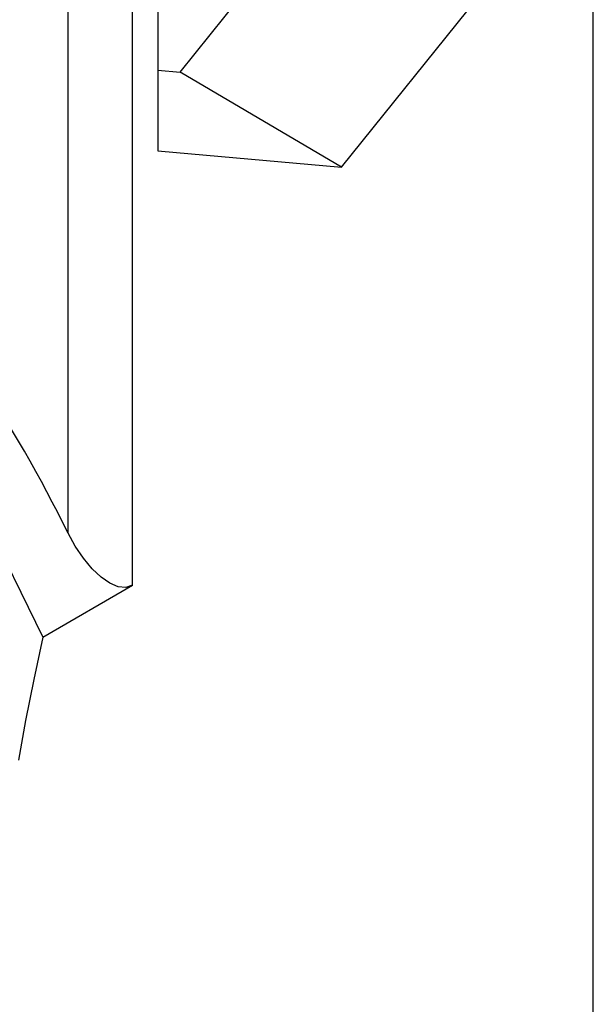
# Model space of a CAD drawing. Units: inches. Extents: x 0.4 to 16.6, y 0.6 to 10.4.
# Drawn here: x 14.6 to 14.8, y 8.1 to 8.5 of the extents above; entities that cross this region are included whole.
import ezdxf

# ---------------------------------------------------------------- set-up
doc = ezdxf.new("R2010")
doc.units = ezdxf.units.IN
doc.header["$LTSCALE"] = 0.935
doc.header["$MEASUREMENT"] = 0
doc.layers.get('0').update_dxf_attribs({"linetype": 'CONTINUOUS'})
doc.layers.add('02___PRT_ALL_AXES', color=7, linetype='CONTINUOUS')

msp = doc.modelspace()

# ---------------------------------------------------------------- linework, layer by layer
at = {"color": 7, "linetype": 'CONTINUOUS'}
for p, q in [((14.81928, 7.70269), (14.81928, 8.71828)), ((14.64112, 8.47048), (14.71976, 8.56831)), ((14.63146, 8.54224), (14.63146, 8.43657)), ((14.71071, 8.42949), (14.78996, 8.52808)), ((14.63146, 8.47134), (14.64112, 8.47048)), ((14.71071, 8.42949), (14.64112, 8.47048)), ((14.63146, 8.43657), (14.71071, 8.42949)), ((14.58193, 8.22688), (14.62055, 8.24918))]:
    msp.add_line(p, q, dxfattribs=at)
for points in [[(14.19097, 8.49296), (14.21319, 8.50301), (14.24876, 8.50984), (14.28713, 8.50766), (14.32759, 8.49675), (14.36943, 8.47729), (14.41093, 8.45012), (14.45113, 8.41603), (14.4895, 8.37545), (14.52507, 8.3291), (14.55628, 8.27885), (14.58193, 8.22688)], [(14.58193, 8.22688), (14.57799, 8.20861), (14.57448, 8.19089), (14.57139, 8.17371)]]:
    msp.add_lwpolyline(points, dxfattribs=at)
at = {"layer": '02___PRT_ALL_AXES', "color": 7, "linetype": 'CONTINUOUS'}
for p, q in [((14.59283, 8.27166), (14.59283, 8.53613)), ((14.62055, 8.24918), (14.62055, 8.5362))]:
    msp.add_line(p, q, dxfattribs=at)
msp.add_lwpolyline([(14.62055, 8.24918), (14.61766, 8.24826), (14.61435, 8.24857), (14.61078, 8.25006), (14.60704, 8.25266), (14.60321, 8.2563), (14.59943, 8.26084), (14.59591, 8.26605), (14.59283, 8.27166)], dxfattribs=at)
msp.add_ellipse((14.39613, 8.20727), major_axis=(-0.17731, 0.30177), ratio=0.582373, start_param=-1.697209, end_param=-0.78983, dxfattribs=at)

doc.saveas('drawing.dxf')
